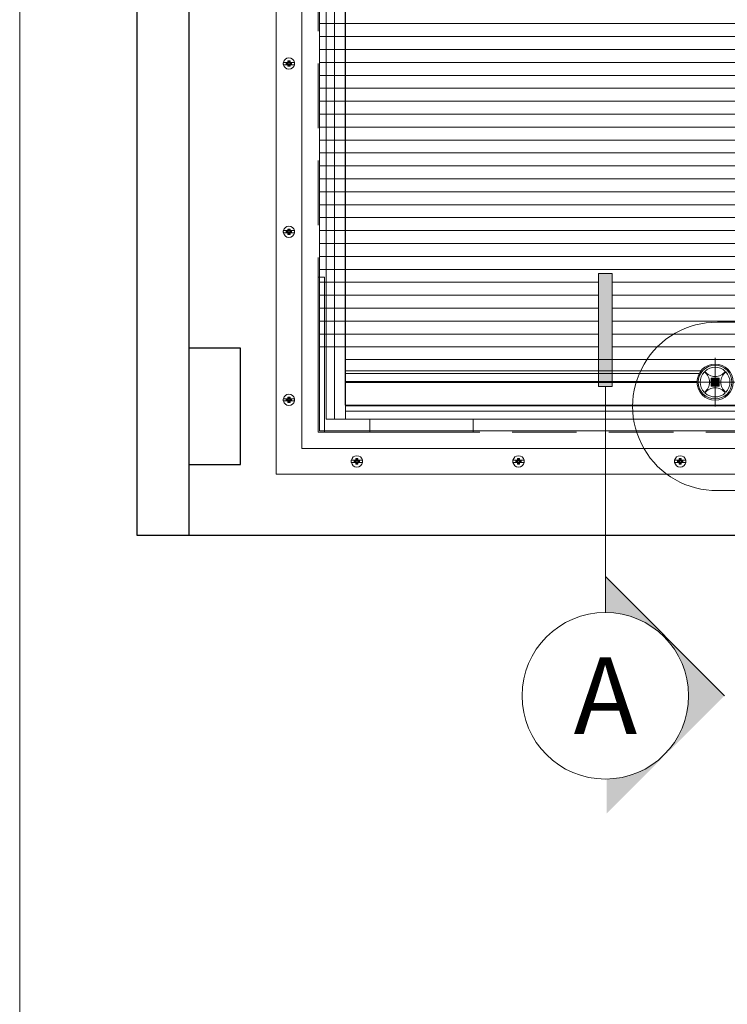
# Model space of a CAD drawing. Extents: x -12437 to -11924, y -178 to 250.
# Drawn here: x -12291 to -12284, y 30 to 39 of the extents above; entities that cross this region are included whole.
import ezdxf

# ---------------------------------------------------------------- set-up
doc = ezdxf.new("R2010")
doc.units = 0
doc.header["$LTSCALE"] = 5
doc.header["$MEASUREMENT"] = 0
doc.linetypes.add('CENTER2', pattern=[1.125, 0.75, -0.125, 0.125, -0.125])
doc.linetypes.add('DASHED', pattern=[0.75, 0.5, -0.25])
doc.layers.get('0').update_dxf_attribs({"linetype": 'CONTINUOUS', "lineweight": 5})
doc.layers.get('DEFPOINTS').update_dxf_attribs({"linetype": 'CONTINUOUS', "lineweight": 5})
for name, color, linetype, lineweight in [('DIM', 4, 'CONTINUOUS', 5), ('FRAME_H', 73, 'CONTINUOUS', 13), ('FRAME_L', 87, 'CONTINUOUS', 25), ('UNI-VITRAGE', 140, 'CONTINUOUS', 0)]:
    doc.layers.add(name, color=color, linetype=linetype, lineweight=lineweight)
doc.layers.add('VISION CONTROL', color=120, linetype='CONTINUOUS')
doc.styles.add('STYLUS BT', font='arial.ttf', dxfattribs={"height": 0.1})

msp = doc.modelspace()

# ---------------------------------------------------------------- hatches: boundary and pattern name
h = msp.add_hatch(color=8)
h.paths.add_polyline_path([(-12285.45659, 36.91879), (-12285.45659, 35.82639), (-12285.58704, 35.82639), (-12285.58704, 36.91879)])
edge = h.paths.add_edge_path(flags=17)
edge.add_line((-12285.45659, 36.91879), (-12285.45659, 35.82639))
h = msp.add_hatch(color=8)
edge = h.paths.add_edge_path()
edge.add_line((-12285.51058, 31.69727), (-12285.5106, 32.03244))
edge.add_arc((-12285.53565, 32.90246), 0.87039, 271.64943, 313.144077)
edge.add_line((-12284.94045, 32.2674), (-12285.51058, 31.69727))
edge = h.paths.add_edge_path()
edge.add_arc((-12285.55497, 32.83753), 0.83826, 317.146044, 402.853956)
edge.add_line((-12284.94045, 33.40766), (-12284.37032, 32.83753))
edge.add_line((-12284.37032, 32.83753), (-12284.94045, 32.2674))
edge = h.paths.add_edge_path()
edge.add_line((-12285.52181, 33.64257), (-12285.52181, 33.98902))
edge.add_line((-12285.52181, 33.98902), (-12284.94045, 33.40766))
edge.add_arc((-12285.53463, 32.77402), 0.86864, 406.840727, 449.154831)
at = {"layer": 'FRAME_H', "lineweight": 0, "ltscale": 0.25, "transparency": 33554687}
h = msp.add_hatch(dxfattribs=at)
h.set_pattern_fill('LINE', color=144)
h.set_pattern_definition([(0, (-193.08602, -192.29169), (0, 0.125), [])])
edge = h.paths.add_edge_path()
edge.add_line((-12281.56305, 46.85535), (-12288.28417, 46.85535))
edge.add_line((-12288.28417, 46.85535), (-12288.28417, 36.08874))
edge.add_line((-12288.28417, 36.08874), (-12285.58704, 36.08874))
edge.add_line((-12285.58704, 36.08874), (-12285.58704, 36.91879))
edge.add_line((-12285.58704, 36.91879), (-12285.45659, 36.91879))
edge.add_line((-12285.45659, 36.91879), (-12285.45659, 36.08874))
edge.add_line((-12285.45659, 36.08874), (-12284.73858, 36.08874))
edge.add_arc((-12284.06384, 35.63404), 0.81365, 89.470492, 146.02378, ccw=False)
edge.add_line((-12284.05632, 36.44765), (-12281.56305, 36.44765))
edge.add_line((-12281.56305, 36.44765), (-12281.56305, 46.85535))
edge = h.paths.add_edge_path()
edge.add_line((-12281.56305, 36.44765), (-12284.05632, 36.44765))
edge.add_arc((-12284.06384, 35.63404), 0.81365, 89.470492, 146.02378)
edge.add_line((-12284.73858, 36.08874), (-12281.56305, 36.08874))
edge.add_line((-12281.56305, 36.08874), (-12281.56305, 36.44765))

# ---------------------------------------------------------------- linework, layer by layer
at = {"lineweight": 9, "ltscale": 0.15}
for p, q in [((-12288.03417, 36.08874, -5.78974), (-12281.56305, 36.08874, -5.78974)), ((-12284.59852, 35.97698, -5.78974), (-12288.03417, 35.97698, -5.78974)), ((-12284.61554, 35.95091, -5.78974), (-12288.03417, 35.95091, -5.78974)), ((-12284.63597, 35.87536, -5.78974), (-12288.03417, 35.87536, -5.78974)), ((-12284.63609, 35.87044, -5.78974), (-12288.03417, 35.87044, -5.78974)), ((-12284.63607, 35.86552, -5.78974), (-12288.03417, 35.86552, -5.78974))]:
    msp.add_line(p, q, dxfattribs=at)
at = {"color": 1, "linetype": 'CENTER2', "lineweight": 5}
for p, q in [((-12284.4611, 35.63343, -5.51138), (-12284.4611, 36.10382, -5.51138)), ((-12284.69629, 35.86862, -5.51138), (-12284.20372, 35.86862, -5.51138))]:
    msp.add_line(p, q, dxfattribs=at)
at = {"color": 7, "linetype": 'Continuous', "lineweight": 15}
msp.add_line((-12285.52181, 35.82639, -5.78974), (-12285.52181, 33.64257, -5.78974), dxfattribs=at)
at = {"color": 86, "lineweight": 9, "ltscale": 0.15, "elevation": -5.78974}
for points in [[(-12288.70486, 47.79117), (-12280.89236, 47.79117), (-12280.89236, 34.97867), (-12288.70486, 34.97867)], [(-12281.14236, 47.54117), (-12288.45486, 47.54117), (-12288.45486, 35.22867), (-12281.14236, 35.22867)], [(-12281.3115, 46.04722), (-12281.3115, 35.3978), (-12288.28572, 35.3978), (-12288.28572, 47.37203), (-12281.3115, 47.37203), (-12281.3115, 46.04722)], [(-12281.5608, 46.04722), (-12281.5608, 35.64711), (-12288.03641, 35.64711), (-12288.03641, 47.12272), (-12281.5608, 47.12272), (-12281.5608, 46.04722)]]:
    msp.add_lwpolyline(points, close=True, dxfattribs=at)
at = {"lineweight": 9, "ltscale": 0.15, "elevation": -5.78974}
for points in [[(-12288.22118, 35.50922), (-12288.14107, 35.50922), (-12288.14107, 47.32311), (-12288.22118, 47.32311)], [(-12288.14107, 47.19221), (-12288.14107, 35.50922), (-12288.03417, 35.50922), (-12288.03417, 47.32311), (-12288.14107, 47.32311)], [(-12288.2368, 36.25624), (-12288.2368, 35.38422), (-12288.2993, 35.38422), (-12288.2993, 36.88422), (-12288.2368, 36.88422)], [(-12288.03417, 35.64012), (-12288.03417, 35.58933), (-12281.56305, 35.58933), (-12281.56305, 35.64012)], [(-12288.03417, 35.58933), (-12288.03417, 35.50922), (-12281.56305, 35.50922), (-12281.56305, 35.58933)], [(-12286.7993, 35.38422), (-12286.7993, 35.50922), (-12287.7993, 35.50922), (-12287.7993, 35.38422)]]:
    msp.add_lwpolyline(points, close=True, dxfattribs=at)
at = {"lineweight": 0, "elevation": -5.78974}
for points in [[(-12288.56988, 38.95809), (-12288.56988, 38.96009), (-12288.56988, 38.962), (-12288.56988, 38.96399), (-12288.56988, 38.9659), (-12288.56988, 38.96781), (-12288.56988, 38.96972), (-12288.56988, 38.97163), (-12288.56988, 38.97354), (-12288.57257, 38.97354), (-12288.57526, 38.97354), (-12288.57786, 38.97354), (-12288.58055, 38.97354), (-12288.58324, 38.97354), (-12288.58593, 38.97354), (-12288.58862, 38.97354), (-12288.59122, 38.97354), (-12288.59122, 38.97163), (-12288.59122, 38.96972), (-12288.59122, 38.96781), (-12288.59122, 38.9659), (-12288.59122, 38.96399), (-12288.59122, 38.962), (-12288.59122, 38.96009), (-12288.59122, 38.95809), (-12288.59504, 38.95809), (-12288.59886, 38.95809), (-12288.60268, 38.95809), (-12288.60641, 38.95809), (-12288.61006, 38.95809), (-12288.6137, 38.95809), (-12288.61726, 38.95809), (-12288.62082, 38.95809), (-12288.62429, 38.95809), (-12288.62767, 38.95809), (-12288.63097, 38.95809), (-12288.63418, 38.95809), (-12288.63461, 38.95549), (-12288.63496, 38.9528), (-12288.63513, 38.95011), (-12288.63522, 38.94742), (-12288.63513, 38.94473), (-12288.63496, 38.94204), (-12288.63461, 38.93935), (-12288.63418, 38.93674), (-12288.63097, 38.93674), (-12288.62767, 38.93674), (-12288.62429, 38.93674), (-12288.62082, 38.93674), (-12288.61726, 38.93674), (-12288.6137, 38.93674), (-12288.61006, 38.93674), (-12288.60641, 38.93674), (-12288.60268, 38.93674), (-12288.59886, 38.93674), (-12288.59504, 38.93674), (-12288.59122, 38.93674), (-12288.59122, 38.93475), (-12288.59122, 38.93284), (-12288.59122, 38.93093), (-12288.59122, 38.92893), (-12288.59122, 38.92702), (-12288.59122, 38.92511), (-12288.59122, 38.9232), (-12288.59122, 38.9213), (-12288.58862, 38.9213), (-12288.58593, 38.9213), (-12288.58324, 38.9213), (-12288.58055, 38.9213), (-12288.57786, 38.9213), (-12288.57526, 38.9213), (-12288.57257, 38.9213), (-12288.56988, 38.9213), (-12288.56988, 38.9232), (-12288.56988, 38.92511), (-12288.56988, 38.92702), (-12288.56988, 38.92893), (-12288.56988, 38.93093), (-12288.56988, 38.93284), (-12288.56988, 38.93475), (-12288.56988, 38.93674), (-12288.56606, 38.93674), (-12288.56224, 38.93674), (-12288.55851, 38.93674), (-12288.55478, 38.93674), (-12288.55105, 38.93674), (-12288.5474, 38.93674), (-12288.54384, 38.93674), (-12288.54028, 38.93674), (-12288.53681, 38.93674), (-12288.53343, 38.93674), (-12288.53013, 38.93674), (-12288.52692, 38.93674), (-12288.52649, 38.93935), (-12288.52614, 38.94204), (-12288.52597, 38.94473), (-12288.52588, 38.94742), (-12288.52597, 38.95011), (-12288.52614, 38.9528), (-12288.52649, 38.95549), (-12288.52692, 38.95809), (-12288.53013, 38.95809), (-12288.53343, 38.95809), (-12288.53681, 38.95809), (-12288.54028, 38.95809), (-12288.54384, 38.95809), (-12288.5474, 38.95809), (-12288.55105, 38.95809), (-12288.55478, 38.95809), (-12288.55851, 38.95809), (-12288.56224, 38.95809), (-12288.56606, 38.95809)], [(-12288.56988, 37.33309), (-12288.56988, 37.33509), (-12288.56988, 37.337), (-12288.56988, 37.33899), (-12288.56988, 37.3409), (-12288.56988, 37.34281), (-12288.56988, 37.34472), (-12288.56988, 37.34663), (-12288.56988, 37.34854), (-12288.57257, 37.34854), (-12288.57526, 37.34854), (-12288.57786, 37.34854), (-12288.58055, 37.34854), (-12288.58324, 37.34854), (-12288.58593, 37.34854), (-12288.58862, 37.34854), (-12288.59122, 37.34854), (-12288.59122, 37.34663), (-12288.59122, 37.34472), (-12288.59122, 37.34281), (-12288.59122, 37.3409), (-12288.59122, 37.33899), (-12288.59122, 37.337), (-12288.59122, 37.33509), (-12288.59122, 37.33309), (-12288.59504, 37.33309), (-12288.59886, 37.33309), (-12288.60268, 37.33309), (-12288.60641, 37.33309), (-12288.61006, 37.33309), (-12288.6137, 37.33309), (-12288.61726, 37.33309), (-12288.62082, 37.33309), (-12288.62429, 37.33309), (-12288.62767, 37.33309), (-12288.63097, 37.33309), (-12288.63418, 37.33309), (-12288.63461, 37.33049), (-12288.63496, 37.3278), (-12288.63513, 37.32511), (-12288.63522, 37.32242), (-12288.63513, 37.31973), (-12288.63496, 37.31704), (-12288.63461, 37.31435), (-12288.63418, 37.31174), (-12288.63097, 37.31174), (-12288.62767, 37.31174), (-12288.62429, 37.31174), (-12288.62082, 37.31174), (-12288.61726, 37.31174), (-12288.6137, 37.31174), (-12288.61006, 37.31174), (-12288.60641, 37.31174), (-12288.60268, 37.31174), (-12288.59886, 37.31174), (-12288.59504, 37.31174), (-12288.59122, 37.31174), (-12288.59122, 37.30975), (-12288.59122, 37.30784), (-12288.59122, 37.30593), (-12288.59122, 37.30393), (-12288.59122, 37.30202), (-12288.59122, 37.30011), (-12288.59122, 37.2982), (-12288.59122, 37.2963), (-12288.58862, 37.2963), (-12288.58593, 37.2963), (-12288.58324, 37.2963), (-12288.58055, 37.2963), (-12288.57786, 37.2963), (-12288.57526, 37.2963), (-12288.57257, 37.2963), (-12288.56988, 37.2963), (-12288.56988, 37.2982), (-12288.56988, 37.30011), (-12288.56988, 37.30202), (-12288.56988, 37.30393), (-12288.56988, 37.30593), (-12288.56988, 37.30784), (-12288.56988, 37.30975), (-12288.56988, 37.31174), (-12288.56606, 37.31174), (-12288.56224, 37.31174), (-12288.55851, 37.31174), (-12288.55478, 37.31174), (-12288.55105, 37.31174), (-12288.5474, 37.31174), (-12288.54384, 37.31174), (-12288.54028, 37.31174), (-12288.53681, 37.31174), (-12288.53343, 37.31174), (-12288.53013, 37.31174), (-12288.52692, 37.31174), (-12288.52649, 37.31435), (-12288.52614, 37.31704), (-12288.52597, 37.31973), (-12288.52588, 37.32242), (-12288.52597, 37.32511), (-12288.52614, 37.3278), (-12288.52649, 37.33049), (-12288.52692, 37.33309), (-12288.53013, 37.33309), (-12288.53343, 37.33309), (-12288.53681, 37.33309), (-12288.54028, 37.33309), (-12288.54384, 37.33309), (-12288.5474, 37.33309), (-12288.55105, 37.33309), (-12288.55478, 37.33309), (-12288.55851, 37.33309), (-12288.56224, 37.33309), (-12288.56606, 37.33309)], [(-12288.56988, 35.70809), (-12288.56988, 35.71009), (-12288.56988, 35.712), (-12288.56988, 35.71399), (-12288.56988, 35.7159), (-12288.56988, 35.71781), (-12288.56988, 35.71972), (-12288.56988, 35.72163), (-12288.56988, 35.72354), (-12288.57257, 35.72354), (-12288.57526, 35.72354), (-12288.57786, 35.72354), (-12288.58055, 35.72354), (-12288.58324, 35.72354), (-12288.58593, 35.72354), (-12288.58862, 35.72354), (-12288.59122, 35.72354), (-12288.59122, 35.72163), (-12288.59122, 35.71972), (-12288.59122, 35.71781), (-12288.59122, 35.7159), (-12288.59122, 35.71399), (-12288.59122, 35.712), (-12288.59122, 35.71009), (-12288.59122, 35.70809), (-12288.59504, 35.70809), (-12288.59886, 35.70809), (-12288.60268, 35.70809), (-12288.60641, 35.70809), (-12288.61006, 35.70809), (-12288.6137, 35.70809), (-12288.61726, 35.70809), (-12288.62082, 35.70809), (-12288.62429, 35.70809), (-12288.62767, 35.70809), (-12288.63097, 35.70809), (-12288.63418, 35.70809), (-12288.63461, 35.70549), (-12288.63496, 35.7028), (-12288.63513, 35.70011), (-12288.63522, 35.69742), (-12288.63513, 35.69473), (-12288.63496, 35.69204), (-12288.63461, 35.68935), (-12288.63418, 35.68674), (-12288.63097, 35.68674), (-12288.62767, 35.68674), (-12288.62429, 35.68674), (-12288.62082, 35.68674), (-12288.61726, 35.68674), (-12288.6137, 35.68674), (-12288.61006, 35.68674), (-12288.60641, 35.68674), (-12288.60268, 35.68674), (-12288.59886, 35.68674), (-12288.59504, 35.68674), (-12288.59122, 35.68674), (-12288.59122, 35.68475), (-12288.59122, 35.68284), (-12288.59122, 35.68093), (-12288.59122, 35.67893), (-12288.59122, 35.67702), (-12288.59122, 35.67511), (-12288.59122, 35.6732), (-12288.59122, 35.6713), (-12288.58862, 35.6713), (-12288.58593, 35.6713), (-12288.58324, 35.6713), (-12288.58055, 35.6713), (-12288.57786, 35.6713), (-12288.57526, 35.6713), (-12288.57257, 35.6713), (-12288.56988, 35.6713), (-12288.56988, 35.6732), (-12288.56988, 35.67511), (-12288.56988, 35.67702), (-12288.56988, 35.67893), (-12288.56988, 35.68093), (-12288.56988, 35.68284), (-12288.56988, 35.68475), (-12288.56988, 35.68674), (-12288.56606, 35.68674), (-12288.56224, 35.68674), (-12288.55851, 35.68674), (-12288.55478, 35.68674), (-12288.55105, 35.68674), (-12288.5474, 35.68674), (-12288.54384, 35.68674), (-12288.54028, 35.68674), (-12288.53681, 35.68674), (-12288.53343, 35.68674), (-12288.53013, 35.68674), (-12288.52692, 35.68674), (-12288.52649, 35.68935), (-12288.52614, 35.69204), (-12288.52597, 35.69473), (-12288.52588, 35.69742), (-12288.52597, 35.70011), (-12288.52614, 35.7028), (-12288.52649, 35.70549), (-12288.52692, 35.70809), (-12288.53013, 35.70809), (-12288.53343, 35.70809), (-12288.53681, 35.70809), (-12288.54028, 35.70809), (-12288.54384, 35.70809), (-12288.5474, 35.70809), (-12288.55105, 35.70809), (-12288.55478, 35.70809), (-12288.55851, 35.70809), (-12288.56224, 35.70809), (-12288.56606, 35.70809)], [(-12287.91293, 35.09228), (-12287.91293, 35.09029), (-12287.91293, 35.08838), (-12287.91293, 35.08638), (-12287.91293, 35.08447), (-12287.91293, 35.08257), (-12287.91293, 35.08066), (-12287.91293, 35.07875), (-12287.91293, 35.07684), (-12287.91562, 35.07684), (-12287.91831, 35.07684), (-12287.92092, 35.07684), (-12287.92361, 35.07684), (-12287.9263, 35.07684), (-12287.92899, 35.07684), (-12287.93168, 35.07684), (-12287.93428, 35.07684), (-12287.93428, 35.07875), (-12287.93428, 35.08066), (-12287.93428, 35.08257), (-12287.93428, 35.08447), (-12287.93428, 35.08638), (-12287.93428, 35.08838), (-12287.93428, 35.09029), (-12287.93428, 35.09228), (-12287.9381, 35.09228), (-12287.94192, 35.09228), (-12287.94573, 35.09228), (-12287.94947, 35.09228), (-12287.95311, 35.09228), (-12287.95676, 35.09228), (-12287.96031, 35.09228), (-12287.96387, 35.09228), (-12287.96734, 35.09228), (-12287.97073, 35.09228), (-12287.97402, 35.09228), (-12287.97724, 35.09228), (-12287.97767, 35.09489), (-12287.97802, 35.09758), (-12287.97819, 35.10027), (-12287.97828, 35.10296), (-12287.97819, 35.10565), (-12287.97802, 35.10834), (-12287.97767, 35.11103), (-12287.97724, 35.11363), (-12287.97402, 35.11363), (-12287.97073, 35.11363), (-12287.96734, 35.11363), (-12287.96387, 35.11363), (-12287.96031, 35.11363), (-12287.95676, 35.11363), (-12287.95311, 35.11363), (-12287.94947, 35.11363), (-12287.94573, 35.11363), (-12287.94192, 35.11363), (-12287.9381, 35.11363), (-12287.93428, 35.11363), (-12287.93428, 35.11563), (-12287.93428, 35.11754), (-12287.93428, 35.11945), (-12287.93428, 35.12144), (-12287.93428, 35.12335), (-12287.93428, 35.12526), (-12287.93428, 35.12717), (-12287.93428, 35.12908), (-12287.93168, 35.12908), (-12287.92899, 35.12908), (-12287.9263, 35.12908), (-12287.92361, 35.12908), (-12287.92092, 35.12908), (-12287.91831, 35.12908), (-12287.91562, 35.12908), (-12287.91293, 35.12908), (-12287.91293, 35.12717), (-12287.91293, 35.12526), (-12287.91293, 35.12335), (-12287.91293, 35.12144), (-12287.91293, 35.11945), (-12287.91293, 35.11754), (-12287.91293, 35.11563), (-12287.91293, 35.11363), (-12287.90911, 35.11363), (-12287.9053, 35.11363), (-12287.90156, 35.11363), (-12287.89783, 35.11363), (-12287.8941, 35.11363), (-12287.89046, 35.11363), (-12287.8869, 35.11363), (-12287.88334, 35.11363), (-12287.87987, 35.11363), (-12287.87648, 35.11363), (-12287.87319, 35.11363), (-12287.86998, 35.11363), (-12287.86954, 35.11103), (-12287.8692, 35.10834), (-12287.86902, 35.10565), (-12287.86893, 35.10296), (-12287.86902, 35.10027), (-12287.8692, 35.09758), (-12287.86954, 35.09489), (-12287.86998, 35.09228), (-12287.87319, 35.09228), (-12287.87648, 35.09228), (-12287.87987, 35.09228), (-12287.88334, 35.09228), (-12287.8869, 35.09228), (-12287.89046, 35.09228), (-12287.8941, 35.09228), (-12287.89783, 35.09228), (-12287.90156, 35.09228), (-12287.9053, 35.09228), (-12287.90911, 35.09228)], [(-12287.91293, 35.09228), (-12287.91293, 35.09029), (-12287.91293, 35.08838), (-12287.91293, 35.08638), (-12287.91293, 35.08447), (-12287.91293, 35.08257), (-12287.91293, 35.08066), (-12287.91293, 35.07875), (-12287.91293, 35.07684), (-12287.91562, 35.07684), (-12287.91831, 35.07684), (-12287.92092, 35.07684), (-12287.92361, 35.07684), (-12287.9263, 35.07684), (-12287.92899, 35.07684), (-12287.93168, 35.07684), (-12287.93428, 35.07684), (-12287.93428, 35.07875), (-12287.93428, 35.08066), (-12287.93428, 35.08257), (-12287.93428, 35.08447), (-12287.93428, 35.08638), (-12287.93428, 35.08838), (-12287.93428, 35.09029), (-12287.93428, 35.09228), (-12287.9381, 35.09228), (-12287.94192, 35.09228), (-12287.94573, 35.09228), (-12287.94947, 35.09228), (-12287.95311, 35.09228), (-12287.95676, 35.09228), (-12287.96031, 35.09228), (-12287.96387, 35.09228), (-12287.96734, 35.09228), (-12287.97073, 35.09228), (-12287.97402, 35.09228), (-12287.97724, 35.09228), (-12287.97767, 35.09489), (-12287.97802, 35.09758), (-12287.97819, 35.10027), (-12287.97828, 35.10296), (-12287.97819, 35.10565), (-12287.97802, 35.10834), (-12287.97767, 35.11103), (-12287.97724, 35.11363), (-12287.97402, 35.11363), (-12287.97073, 35.11363), (-12287.96734, 35.11363), (-12287.96387, 35.11363), (-12287.96031, 35.11363), (-12287.95676, 35.11363), (-12287.95311, 35.11363), (-12287.94947, 35.11363), (-12287.94573, 35.11363), (-12287.94192, 35.11363), (-12287.9381, 35.11363), (-12287.93428, 35.11363), (-12287.93428, 35.11563), (-12287.93428, 35.11754), (-12287.93428, 35.11945), (-12287.93428, 35.12144), (-12287.93428, 35.12335), (-12287.93428, 35.12526), (-12287.93428, 35.12717), (-12287.93428, 35.12908), (-12287.93168, 35.12908), (-12287.92899, 35.12908), (-12287.9263, 35.12908), (-12287.92361, 35.12908), (-12287.92092, 35.12908), (-12287.91831, 35.12908), (-12287.91562, 35.12908), (-12287.91293, 35.12908), (-12287.91293, 35.12717), (-12287.91293, 35.12526), (-12287.91293, 35.12335), (-12287.91293, 35.12144), (-12287.91293, 35.11945), (-12287.91293, 35.11754), (-12287.91293, 35.11563), (-12287.91293, 35.11363), (-12287.90911, 35.11363), (-12287.9053, 35.11363), (-12287.90156, 35.11363), (-12287.89783, 35.11363), (-12287.8941, 35.11363), (-12287.89046, 35.11363), (-12287.8869, 35.11363), (-12287.88334, 35.11363), (-12287.87987, 35.11363), (-12287.87648, 35.11363), (-12287.87319, 35.11363), (-12287.86998, 35.11363), (-12287.86954, 35.11103), (-12287.8692, 35.10834), (-12287.86902, 35.10565), (-12287.86893, 35.10296), (-12287.86902, 35.10027), (-12287.8692, 35.09758), (-12287.86954, 35.09489), (-12287.86998, 35.09228), (-12287.87319, 35.09228), (-12287.87648, 35.09228), (-12287.87987, 35.09228), (-12287.88334, 35.09228), (-12287.8869, 35.09228), (-12287.89046, 35.09228), (-12287.8941, 35.09228), (-12287.89783, 35.09228), (-12287.90156, 35.09228), (-12287.9053, 35.09228), (-12287.90911, 35.09228)], [(-12286.35043, 35.11363), (-12286.35043, 35.11563), (-12286.35043, 35.11754), (-12286.35043, 35.11953), (-12286.35043, 35.12144), (-12286.35043, 35.12335), (-12286.35043, 35.12526), (-12286.35043, 35.12717), (-12286.35043, 35.12908), (-12286.35312, 35.12908), (-12286.35581, 35.12908), (-12286.35842, 35.12908), (-12286.36111, 35.12908), (-12286.3638, 35.12908), (-12286.36649, 35.12908), (-12286.36918, 35.12908), (-12286.37178, 35.12908), (-12286.37178, 35.12717), (-12286.37178, 35.12526), (-12286.37178, 35.12335), (-12286.37178, 35.12144), (-12286.37178, 35.11953), (-12286.37178, 35.11754), (-12286.37178, 35.11563), (-12286.37178, 35.11363), (-12286.3756, 35.11363), (-12286.37942, 35.11363), (-12286.38323, 35.11363), (-12286.38697, 35.11363), (-12286.39061, 35.11363), (-12286.39426, 35.11363), (-12286.39781, 35.11363), (-12286.40137, 35.11363), (-12286.40484, 35.11363), (-12286.40823, 35.11363), (-12286.41152, 35.11363), (-12286.41474, 35.11363), (-12286.41517, 35.11103), (-12286.41552, 35.10834), (-12286.41569, 35.10565), (-12286.41578, 35.10296), (-12286.41569, 35.10027), (-12286.41552, 35.09758), (-12286.41517, 35.09489), (-12286.41474, 35.09228), (-12286.41152, 35.09228), (-12286.40823, 35.09228), (-12286.40484, 35.09228), (-12286.40137, 35.09228), (-12286.39781, 35.09228), (-12286.39426, 35.09228), (-12286.39061, 35.09228), (-12286.38697, 35.09228), (-12286.38323, 35.09228), (-12286.37942, 35.09228), (-12286.3756, 35.09228), (-12286.37178, 35.09228), (-12286.37178, 35.09029), (-12286.37178, 35.08838), (-12286.37178, 35.08647), (-12286.37178, 35.08447), (-12286.37178, 35.08257), (-12286.37178, 35.08066), (-12286.37178, 35.07875), (-12286.37178, 35.07684), (-12286.36918, 35.07684), (-12286.36649, 35.07684), (-12286.3638, 35.07684), (-12286.36111, 35.07684), (-12286.35842, 35.07684), (-12286.35581, 35.07684), (-12286.35312, 35.07684), (-12286.35043, 35.07684), (-12286.35043, 35.07875), (-12286.35043, 35.08066), (-12286.35043, 35.08257), (-12286.35043, 35.08447), (-12286.35043, 35.08647), (-12286.35043, 35.08838), (-12286.35043, 35.09029), (-12286.35043, 35.09228), (-12286.34661, 35.09228), (-12286.3428, 35.09228), (-12286.33906, 35.09228), (-12286.33533, 35.09228), (-12286.3316, 35.09228), (-12286.32796, 35.09228), (-12286.3244, 35.09228), (-12286.32084, 35.09228), (-12286.31737, 35.09228), (-12286.31398, 35.09228), (-12286.31069, 35.09228), (-12286.30748, 35.09228), (-12286.30704, 35.09489), (-12286.3067, 35.09758), (-12286.30652, 35.10027), (-12286.30643, 35.10296), (-12286.30652, 35.10565), (-12286.3067, 35.10834), (-12286.30704, 35.11103), (-12286.30748, 35.11363), (-12286.31069, 35.11363), (-12286.31398, 35.11363), (-12286.31737, 35.11363), (-12286.32084, 35.11363), (-12286.3244, 35.11363), (-12286.32796, 35.11363), (-12286.3316, 35.11363), (-12286.33533, 35.11363), (-12286.33906, 35.11363), (-12286.3428, 35.11363), (-12286.34661, 35.11363)], [(-12284.78793, 35.11363), (-12284.78793, 35.11563), (-12284.78793, 35.11754), (-12284.78793, 35.11953), (-12284.78793, 35.12144), (-12284.78793, 35.12335), (-12284.78793, 35.12526), (-12284.78793, 35.12717), (-12284.78793, 35.12908), (-12284.79062, 35.12908), (-12284.79331, 35.12908), (-12284.79592, 35.12908), (-12284.79861, 35.12908), (-12284.8013, 35.12908), (-12284.80399, 35.12908), (-12284.80668, 35.12908), (-12284.80928, 35.12908), (-12284.80928, 35.12717), (-12284.80928, 35.12526), (-12284.80928, 35.12335), (-12284.80928, 35.12144), (-12284.80928, 35.11953), (-12284.80928, 35.11754), (-12284.80928, 35.11563), (-12284.80928, 35.11363), (-12284.8131, 35.11363), (-12284.81692, 35.11363), (-12284.82073, 35.11363), (-12284.82447, 35.11363), (-12284.82811, 35.11363), (-12284.83176, 35.11363), (-12284.83531, 35.11363), (-12284.83887, 35.11363), (-12284.84234, 35.11363), (-12284.84573, 35.11363), (-12284.84902, 35.11363), (-12284.85224, 35.11363), (-12284.85267, 35.11103), (-12284.85302, 35.10834), (-12284.85319, 35.10565), (-12284.85328, 35.10296), (-12284.85319, 35.10027), (-12284.85302, 35.09758), (-12284.85267, 35.09489), (-12284.85224, 35.09228), (-12284.84902, 35.09228), (-12284.84573, 35.09228), (-12284.84234, 35.09228), (-12284.83887, 35.09228), (-12284.83531, 35.09228), (-12284.83176, 35.09228), (-12284.82811, 35.09228), (-12284.82447, 35.09228), (-12284.82073, 35.09228), (-12284.81692, 35.09228), (-12284.8131, 35.09228), (-12284.80928, 35.09228), (-12284.80928, 35.09029), (-12284.80928, 35.08838), (-12284.80928, 35.08647), (-12284.80928, 35.08447), (-12284.80928, 35.08257), (-12284.80928, 35.08066), (-12284.80928, 35.07875), (-12284.80928, 35.07684), (-12284.80668, 35.07684), (-12284.80399, 35.07684), (-12284.8013, 35.07684), (-12284.79861, 35.07684), (-12284.79592, 35.07684), (-12284.79331, 35.07684), (-12284.79062, 35.07684), (-12284.78793, 35.07684), (-12284.78793, 35.07875), (-12284.78793, 35.08066), (-12284.78793, 35.08257), (-12284.78793, 35.08447), (-12284.78793, 35.08647), (-12284.78793, 35.08838), (-12284.78793, 35.09029), (-12284.78793, 35.09228), (-12284.78411, 35.09228), (-12284.7803, 35.09228), (-12284.77656, 35.09228), (-12284.77283, 35.09228), (-12284.7691, 35.09228), (-12284.76546, 35.09228), (-12284.7619, 35.09228), (-12284.75834, 35.09228), (-12284.75487, 35.09228), (-12284.75148, 35.09228), (-12284.74819, 35.09228), (-12284.74498, 35.09228), (-12284.74454, 35.09489), (-12284.7442, 35.09758), (-12284.74402, 35.10027), (-12284.74393, 35.10296), (-12284.74402, 35.10565), (-12284.7442, 35.10834), (-12284.74454, 35.11103), (-12284.74498, 35.11363), (-12284.74819, 35.11363), (-12284.75148, 35.11363), (-12284.75487, 35.11363), (-12284.75834, 35.11363), (-12284.7619, 35.11363), (-12284.76546, 35.11363), (-12284.7691, 35.11363), (-12284.77283, 35.11363), (-12284.77656, 35.11363), (-12284.7803, 35.11363), (-12284.78411, 35.11363)]]:
    msp.add_lwpolyline(points, close=True, dxfattribs=at)
for points in [[(-12288.59122, 38.9213), (-12288.58524, 38.92728), (-12288.58524, 38.94273), (-12288.60068, 38.94273), (-12288.60667, 38.93674), (-12288.60667, 38.95809), (-12288.60068, 38.9521), (-12288.58524, 38.9521)], [(-12288.60068, 38.94273), (-12288.60068, 38.9521)], [(-12288.59122, 38.95809), (-12288.58524, 38.9521), (-12288.58524, 38.96755), (-12288.59122, 38.97354)], [(-12288.59122, 38.93674), (-12288.58524, 38.94273)], [(-12288.58524, 38.96755), (-12288.57586, 38.96755)], [(-12288.57586, 38.92728), (-12288.58524, 38.92728)], [(-12288.56988, 38.95809), (-12288.57586, 38.9521), (-12288.57586, 38.96755), (-12288.56988, 38.97354)], [(-12288.57586, 38.9521), (-12288.56042, 38.9521), (-12288.55443, 38.95809), (-12288.55443, 38.93674), (-12288.56042, 38.94273), (-12288.57586, 38.94273)], [(-12288.56988, 38.93674), (-12288.57586, 38.94273), (-12288.57586, 38.92728), (-12288.56988, 38.9213)], [(-12288.56042, 38.9521), (-12288.56042, 38.94273)], [(-12288.59122, 37.2963), (-12288.58524, 37.30228), (-12288.58524, 37.31773), (-12288.60068, 37.31773), (-12288.60667, 37.31174), (-12288.60667, 37.33309), (-12288.60068, 37.3271), (-12288.58524, 37.3271)], [(-12288.60068, 37.31773), (-12288.60068, 37.3271)], [(-12288.59122, 37.33309), (-12288.58524, 37.3271), (-12288.58524, 37.34255), (-12288.59122, 37.34854)], [(-12288.59122, 37.31174), (-12288.58524, 37.31773)], [(-12288.58524, 37.34255), (-12288.57586, 37.34255)], [(-12288.56988, 37.33309), (-12288.57586, 37.3271), (-12288.57586, 37.34255), (-12288.56988, 37.34854)], [(-12288.57586, 37.3271), (-12288.56042, 37.3271), (-12288.55443, 37.33309), (-12288.55443, 37.31174), (-12288.56042, 37.31773), (-12288.57586, 37.31773)], [(-12288.56988, 37.31174), (-12288.57586, 37.31773), (-12288.57586, 37.30228), (-12288.56988, 37.2963)], [(-12288.56042, 37.3271), (-12288.56042, 37.31773)], [(-12288.57586, 37.30228), (-12288.58524, 37.30228)], [(-12288.59122, 35.6713), (-12288.58524, 35.67728), (-12288.58524, 35.69273), (-12288.60068, 35.69273), (-12288.60667, 35.68674), (-12288.60667, 35.70809), (-12288.60068, 35.7021), (-12288.58524, 35.7021)], [(-12288.60068, 35.69273), (-12288.60068, 35.7021)], [(-12288.59122, 35.70809), (-12288.58524, 35.7021), (-12288.58524, 35.71755), (-12288.59122, 35.72354)], [(-12288.59122, 35.68674), (-12288.58524, 35.69273)], [(-12288.58524, 35.71755), (-12288.57586, 35.71755)], [(-12288.56988, 35.70809), (-12288.57586, 35.7021), (-12288.57586, 35.71755), (-12288.56988, 35.72354)], [(-12288.57586, 35.7021), (-12288.56042, 35.7021), (-12288.55443, 35.70809), (-12288.55443, 35.68674), (-12288.56042, 35.69273), (-12288.57586, 35.69273)], [(-12288.56988, 35.68674), (-12288.57586, 35.69273), (-12288.57586, 35.67728), (-12288.56988, 35.6713)], [(-12288.56042, 35.7021), (-12288.56042, 35.69273)], [(-12288.57586, 35.67728), (-12288.58524, 35.67728)], [(-12287.93428, 35.12908), (-12287.92829, 35.12309), (-12287.92829, 35.10764), (-12287.94374, 35.10764), (-12287.94973, 35.11363), (-12287.94973, 35.09228), (-12287.94374, 35.09827), (-12287.92829, 35.09827)], [(-12287.93428, 35.12908), (-12287.92829, 35.12309), (-12287.92829, 35.10764), (-12287.94374, 35.10764), (-12287.94973, 35.11363), (-12287.94973, 35.09228), (-12287.94374, 35.09827), (-12287.92829, 35.09827)], [(-12287.91892, 35.12309), (-12287.92829, 35.12309)], [(-12287.91892, 35.12309), (-12287.92829, 35.12309)], [(-12287.91293, 35.11363), (-12287.91892, 35.10764), (-12287.91892, 35.12309), (-12287.91293, 35.12908)], [(-12287.91293, 35.11363), (-12287.91892, 35.10764), (-12287.91892, 35.12309), (-12287.91293, 35.12908)], [(-12286.37178, 35.11363), (-12286.36579, 35.10764), (-12286.36579, 35.12309), (-12286.37178, 35.12908)], [(-12286.36579, 35.12309), (-12286.35642, 35.12309)], [(-12286.35043, 35.11363), (-12286.35642, 35.10764), (-12286.35642, 35.12309), (-12286.35043, 35.12908)], [(-12284.80928, 35.11363), (-12284.80329, 35.10764), (-12284.80329, 35.12309), (-12284.80928, 35.12908)], [(-12284.80329, 35.12309), (-12284.79392, 35.12309)], [(-12284.78793, 35.11363), (-12284.79392, 35.10764), (-12284.79392, 35.12309), (-12284.78793, 35.12908)], [(-12287.94374, 35.10764), (-12287.94374, 35.09827)], [(-12287.94374, 35.10764), (-12287.94374, 35.09827)], [(-12287.93428, 35.11363), (-12287.92829, 35.10764)], [(-12287.93428, 35.11363), (-12287.92829, 35.10764)], [(-12287.93428, 35.09228), (-12287.92829, 35.09827), (-12287.92829, 35.08283), (-12287.93428, 35.07684)], [(-12287.93428, 35.09228), (-12287.92829, 35.09827), (-12287.92829, 35.08283), (-12287.93428, 35.07684)], [(-12287.92829, 35.08283), (-12287.91892, 35.08283)], [(-12287.92829, 35.08283), (-12287.91892, 35.08283)], [(-12287.91892, 35.09827), (-12287.90347, 35.09827), (-12287.89749, 35.09228), (-12287.89749, 35.11363), (-12287.90347, 35.10764), (-12287.91892, 35.10764)], [(-12287.91892, 35.09827), (-12287.90347, 35.09827), (-12287.89749, 35.09228), (-12287.89749, 35.11363), (-12287.90347, 35.10764), (-12287.91892, 35.10764)], [(-12287.91293, 35.09228), (-12287.91892, 35.09827), (-12287.91892, 35.08283), (-12287.91293, 35.07684)], [(-12287.91293, 35.09228), (-12287.91892, 35.09827), (-12287.91892, 35.08283), (-12287.91293, 35.07684)], [(-12287.90347, 35.09827), (-12287.90347, 35.10764)], [(-12287.90347, 35.09827), (-12287.90347, 35.10764)], [(-12286.37178, 35.07684), (-12286.36579, 35.08283), (-12286.36579, 35.09827), (-12286.38124, 35.09827), (-12286.38723, 35.09228), (-12286.38723, 35.11363), (-12286.38124, 35.10764), (-12286.36579, 35.10764)], [(-12286.38124, 35.09827), (-12286.38124, 35.10764)], [(-12286.37178, 35.09228), (-12286.36579, 35.09827)], [(-12286.35642, 35.08283), (-12286.36579, 35.08283)], [(-12286.35642, 35.10764), (-12286.34097, 35.10764), (-12286.33499, 35.11363), (-12286.33499, 35.09228), (-12286.34097, 35.09827), (-12286.35642, 35.09827)], [(-12286.35043, 35.09228), (-12286.35642, 35.09827), (-12286.35642, 35.08283), (-12286.35043, 35.07684)], [(-12286.34097, 35.10764), (-12286.34097, 35.09827)], [(-12284.80928, 35.07684), (-12284.80329, 35.08283), (-12284.80329, 35.09827), (-12284.81874, 35.09827), (-12284.82473, 35.09228), (-12284.82473, 35.11363), (-12284.81874, 35.10764), (-12284.80329, 35.10764)], [(-12284.81874, 35.09827), (-12284.81874, 35.10764)], [(-12284.80928, 35.09228), (-12284.80329, 35.09827)], [(-12284.79392, 35.08283), (-12284.80329, 35.08283)], [(-12284.79392, 35.10764), (-12284.77847, 35.10764), (-12284.77249, 35.11363), (-12284.77249, 35.09228), (-12284.77847, 35.09827), (-12284.79392, 35.09827)], [(-12284.78793, 35.09228), (-12284.79392, 35.09827), (-12284.79392, 35.08283), (-12284.78793, 35.07684)], [(-12284.77847, 35.10764), (-12284.77847, 35.09827)]]:
    msp.add_lwpolyline(points, dxfattribs=at)
at = {"color": 7, "linetype": 'Continuous', "lineweight": 15, "elevation": -5.78974}
msp.add_lwpolyline([(-12285.45659, 36.91879), (-12285.45659, 35.82639), (-12285.58704, 35.82639), (-12285.58704, 36.91879)], close=True, dxfattribs=at)
at = {"lineweight": 5, "ltscale": 0.1, "elevation": -5.51138}
for points in [[(-12284.55968, 35.97272, 0.5012406), (-12284.36252, 35.97273, 0.3983564)], [(-12284.5652, 35.77004, 0.5012406), (-12284.56519, 35.96721, 0.3983564)], [(-12284.35699, 35.9672, 0.5012406), (-12284.357, 35.77004, 0.3983564)], [(-12284.36251, 35.76453, 0.5012406), (-12284.55968, 35.76452, 0.3983564)]]:
    msp.add_lwpolyline(points, format="xyb", close=True, dxfattribs=at)
at = {"lineweight": 5, "elevation": -5.51138}
for points in [[(-12284.50016, 35.82956, 0.016), (-12284.42203, 35.82956, 0.0160044), (-12284.42203, 35.90769, 0.016), (-12284.50016, 35.90769, 0.016)], [(-12284.47889, 35.83405), (-12284.47978, 35.83394), (-12284.47978, 35.84203), (-12284.47889, 35.84213), (-12284.47889, 35.84041, -0.1274472), (-12284.4777, 35.84181, -0.1520766), (-12284.47608, 35.84228), (-12284.47586, 35.84228), (-12284.47623, 35.8414, 0.2466129), (-12284.47824, 35.84021, 0.1336794), (-12284.47889, 35.83706)], [(-12284.4684, 35.83512, -1.0122845), (-12284.47459, 35.84101, -0.3189784), (-12284.46957, 35.84171, -0.147681), (-12284.46823, 35.84028), (-12284.4745, 35.83658, 0.1385274), (-12284.47329, 35.83525, 0.2419524), (-12284.47006, 35.8351, 0.0652274), (-12284.4684, 35.83614)], [(-12284.4704, 35.84111, 0.5636081), (-12284.47485, 35.83767, 0.0097696), (-12284.47482, 35.83735), (-12284.46955, 35.84049, 0.1301723)], [(-12284.46635, 35.84101, 1.0122845), (-12284.46016, 35.83512), (-12284.46016, 35.83614, -0.0652274), (-12284.46182, 35.8351, -0.2419524), (-12284.46505, 35.83525, -0.1385274), (-12284.46626, 35.83658), (-12284.46, 35.84028, 0.147681), (-12284.46133, 35.84171, 0.3189784)], [(-12284.46216, 35.84111, 0.5635896), (-12284.46661, 35.83767, 0.0097695), (-12284.46658, 35.83735), (-12284.46131, 35.84049, 0.1301723)], [(-12284.42764, 35.83512, -1.0122845), (-12284.43382, 35.84101, -0.3189784), (-12284.42881, 35.84171, -0.147681), (-12284.42747, 35.84028), (-12284.43374, 35.83658, 0.1385274), (-12284.43252, 35.83525, 0.2419524), (-12284.4293, 35.8351, 0.0652274), (-12284.42764, 35.83614)], [(-12284.43408, 35.83767, 0.0097695), (-12284.43406, 35.83735), (-12284.42879, 35.84049, 0.1301723), (-12284.42963, 35.84111, 0.5635896)]]:
    msp.add_lwpolyline(points, format="xyb", close=True, dxfattribs=at)
for points in [[(-12284.42667, 35.90242), (-12284.4965, 35.90242), (-12284.4965, 35.90348), (-12284.42667, 35.90348)], [(-12284.42667, 35.8989), (-12284.4965, 35.8989), (-12284.4965, 35.89995), (-12284.42667, 35.89995)], [(-12284.42667, 35.89537), (-12284.4965, 35.89537), (-12284.4965, 35.89643), (-12284.42667, 35.89643)], [(-12284.42667, 35.89184), (-12284.4965, 35.89184), (-12284.4965, 35.8929), (-12284.42667, 35.8929)], [(-12284.42667, 35.88832), (-12284.4965, 35.88832), (-12284.4965, 35.88937), (-12284.42667, 35.88937)], [(-12284.42667, 35.88479), (-12284.4965, 35.88479), (-12284.4965, 35.88585), (-12284.42667, 35.88585)], [(-12284.42667, 35.88126), (-12284.4965, 35.88126), (-12284.4965, 35.88232), (-12284.42667, 35.88232)], [(-12284.42667, 35.87774), (-12284.4965, 35.87774), (-12284.4965, 35.87879), (-12284.42667, 35.87879)], [(-12284.42667, 35.87421), (-12284.4965, 35.87421), (-12284.4965, 35.87527), (-12284.42667, 35.87527)], [(-12284.42667, 35.87068), (-12284.4965, 35.87068), (-12284.4965, 35.87174), (-12284.42667, 35.87174)], [(-12284.42667, 35.86716), (-12284.4965, 35.86716), (-12284.4965, 35.86821), (-12284.42667, 35.86821)], [(-12284.42667, 35.86363), (-12284.4965, 35.86363), (-12284.4965, 35.86469), (-12284.42667, 35.86469)], [(-12284.42667, 35.8601), (-12284.4965, 35.8601), (-12284.4965, 35.86116), (-12284.42667, 35.86116)], [(-12284.42667, 35.85658), (-12284.4965, 35.85658), (-12284.4965, 35.85763), (-12284.42667, 35.85763)], [(-12284.42667, 35.85305), (-12284.4965, 35.85305), (-12284.4965, 35.85411), (-12284.42667, 35.85411)], [(-12284.42667, 35.84952), (-12284.4965, 35.84952), (-12284.4965, 35.85058), (-12284.42667, 35.85058)], [(-12284.45091, 35.83405), (-12284.45091, 35.84502), (-12284.44994, 35.84514), (-12284.44994, 35.83501), (-12284.44604, 35.83501), (-12284.44638, 35.83405)], [(-12284.44475, 35.8438), (-12284.44542, 35.84454), (-12284.44475, 35.84536), (-12284.44406, 35.84463)], [(-12284.44519, 35.83392), (-12284.44519, 35.84203), (-12284.44428, 35.84213), (-12284.44428, 35.83405)]]:
    msp.add_lwpolyline(points, close=True, dxfattribs=at)
for points in [[(-12284.49097, 35.83538, -0.3068212), (-12284.49422, 35.83517, -0.1195601), (-12284.49537, 35.83636), (-12284.49616, 35.83578, 0.1247385), (-12284.49468, 35.83433, 0.3137812), (-12284.49024, 35.83474, 0.3884633), (-12284.48986, 35.83877, 0.1358512), (-12284.49169, 35.83991, 0.0069662), (-12284.49253, 35.84016, -0.0476458), (-12284.4939, 35.84066, -0.1319753), (-12284.49466, 35.84134, -0.3550645), (-12284.49427, 35.84372, -0.294962), (-12284.4915, 35.84406, -0.0812536), (-12284.49031, 35.8432), (-12284.48967, 35.84395, 0.0899849), (-12284.49107, 35.84494, 0.2782811), (-12284.49499, 35.84439, 0.3952118), (-12284.4953, 35.84049, 0.1344502), (-12284.49332, 35.83938, 0.0039005), (-12284.49293, 35.83927)], [(-12284.48113, 35.84129), (-12284.48172, 35.84057, 0.0669276), (-12284.48287, 35.84116, 0.8043516), (-12284.4864, 35.83571, 0.2959227), (-12284.4828, 35.83497, 0.0681998), (-12284.48168, 35.83556), (-12284.48108, 35.83483, -0.0738861), (-12284.48252, 35.83411, -0.2788283), (-12284.48708, 35.83506, -0.4080178), (-12284.48708, 35.84101)], [(-12284.45806, 35.83903), (-12284.45806, 35.83405), (-12284.45896, 35.83394), (-12284.45896, 35.84203), (-12284.45806, 35.84213), (-12284.45806, 35.84078, -0.1143201), (-12284.45691, 35.84188)], [(-12284.4534, 35.84143, -0.1876445), (-12284.45267, 35.83916), (-12284.45267, 35.83405), (-12284.45354, 35.83394), (-12284.45354, 35.83871)], [(-12284.44164, 35.83903), (-12284.44164, 35.83405), (-12284.44254, 35.83394), (-12284.44254, 35.84203), (-12284.44164, 35.84213), (-12284.44164, 35.84078, -0.1143201), (-12284.44048, 35.84188)], [(-12284.43698, 35.84143, -0.1876445), (-12284.43624, 35.83916), (-12284.43624, 35.83405), (-12284.43712, 35.83394), (-12284.43712, 35.83871)]]:
    msp.add_lwpolyline(points, format="xyb", dxfattribs=at)
at = {"lineweight": 5, "flags": 128}
for points in [[(-12284.49097, 35.83538), (-12284.49082, 35.83555), (-12284.49067, 35.83573), (-12284.49054, 35.83592), (-12284.49043, 35.83612), (-12284.49035, 35.83634), (-12284.4903, 35.83656), (-12284.49028, 35.8368), (-12284.49028, 35.83703), (-12284.49032, 35.83726), (-12284.49038, 35.83748), (-12284.49047, 35.83769), (-12284.49059, 35.83789), (-12284.49073, 35.83807), (-12284.49089, 35.83824), (-12284.49106, 35.83839), (-12284.49125, 35.83852), (-12284.49144, 35.83865), (-12284.49165, 35.83876), (-12284.49185, 35.83886), (-12284.49206, 35.83895), (-12284.49228, 35.83904), (-12284.49249, 35.83912), (-12284.49271, 35.83919), (-12284.49293, 35.83927)], [(-12284.48708, 35.84101), (-12284.48688, 35.84119), (-12284.48667, 35.84136), (-12284.48646, 35.84152), (-12284.48623, 35.84166), (-12284.48599, 35.84178), (-12284.48574, 35.84189), (-12284.48549, 35.84198), (-12284.48523, 35.84206), (-12284.48497, 35.84212), (-12284.48471, 35.84216), (-12284.48444, 35.84219), (-12284.48417, 35.8422), (-12284.4839, 35.8422), (-12284.48364, 35.84219), (-12284.48337, 35.84216), (-12284.4831, 35.84212), (-12284.48284, 35.84207), (-12284.48259, 35.84199), (-12284.48234, 35.8419), (-12284.48209, 35.8418), (-12284.48185, 35.84168), (-12284.4816, 35.84156), (-12284.48136, 35.84143), (-12284.48113, 35.84129)], [(-12284.45354, 35.83871), (-12284.45355, 35.83901), (-12284.45357, 35.83932), (-12284.45361, 35.83962), (-12284.45367, 35.83991), (-12284.45376, 35.8402), (-12284.45388, 35.84048), (-12284.45404, 35.84074), (-12284.45424, 35.84097), (-12284.45447, 35.84116), (-12284.45474, 35.8413), (-12284.45503, 35.8414), (-12284.45533, 35.84144), (-12284.45564, 35.84143), (-12284.45596, 35.84136), (-12284.45628, 35.84125), (-12284.45659, 35.8411), (-12284.45688, 35.84092), (-12284.45716, 35.8407), (-12284.4574, 35.84046), (-12284.45762, 35.8402), (-12284.4578, 35.83992), (-12284.45794, 35.83963), (-12284.45802, 35.83933), (-12284.45806, 35.83903)], [(-12284.45691, 35.84188), (-12284.45676, 35.84194), (-12284.45662, 35.84201), (-12284.45647, 35.84207), (-12284.45632, 35.84212), (-12284.45617, 35.84216), (-12284.45602, 35.84219), (-12284.45586, 35.84221), (-12284.4557, 35.84223), (-12284.45555, 35.84224), (-12284.45539, 35.84224), (-12284.45523, 35.84223), (-12284.45507, 35.84222), (-12284.45492, 35.8422), (-12284.45476, 35.84218), (-12284.45461, 35.84214), (-12284.45445, 35.8421), (-12284.4543, 35.84205), (-12284.45416, 35.84199), (-12284.45402, 35.84192), (-12284.45388, 35.84184), (-12284.45375, 35.84175), (-12284.45363, 35.84165), (-12284.45351, 35.84154), (-12284.4534, 35.84143)], [(-12284.43712, 35.83871), (-12284.43713, 35.83902), (-12284.43715, 35.83932), (-12284.43719, 35.83962), (-12284.43725, 35.83992), (-12284.43734, 35.84021), (-12284.43747, 35.84049), (-12284.43763, 35.84075), (-12284.43783, 35.84098), (-12284.43807, 35.84117), (-12284.43834, 35.84131), (-12284.43863, 35.84141), (-12284.43894, 35.84145), (-12284.43926, 35.84143), (-12284.43959, 35.84137), (-12284.43992, 35.84126), (-12284.44023, 35.84111), (-12284.44054, 35.84093), (-12284.44082, 35.84071), (-12284.44107, 35.84047), (-12284.44128, 35.84021), (-12284.44145, 35.83993), (-12284.44156, 35.83964), (-12284.44162, 35.83934), (-12284.44164, 35.83903)], [(-12284.44048, 35.84188), (-12284.44034, 35.84194), (-12284.4402, 35.84201), (-12284.44005, 35.84207), (-12284.4399, 35.84212), (-12284.43975, 35.84216), (-12284.4396, 35.84219), (-12284.43944, 35.84221), (-12284.43928, 35.84223), (-12284.43912, 35.84224), (-12284.43897, 35.84224), (-12284.43881, 35.84223), (-12284.43865, 35.84222), (-12284.43849, 35.8422), (-12284.43834, 35.84218), (-12284.43818, 35.84214), (-12284.43803, 35.8421), (-12284.43788, 35.84205), (-12284.43774, 35.84199), (-12284.43759, 35.84192), (-12284.43746, 35.84184), (-12284.43733, 35.84175), (-12284.43721, 35.84165), (-12284.43709, 35.84154), (-12284.43698, 35.84143)]]:
    msp.add_lwpolyline(points, dxfattribs=at)
at = {"color": 7, "linetype": 'Continuous', "lineweight": 15, "elevation": -5.78974}
msp.add_lwpolyline([(-12285.52181, 33.98902), (-12284.37032, 32.83753)], dxfattribs=at)
at = {"lineweight": 13, "ltscale": 0.1}
msp.add_circle((-12284.4611, 35.86862, -5.51138), 0.175, dxfattribs=at)
at = {"lineweight": 5, "ltscale": 0.1}
msp.add_circle((-12284.4611, 35.86862, -5.51138), 0.1629, dxfattribs=at)
at = {"color": 7, "linetype": 'Continuous', "lineweight": 15}
msp.add_circle((-12285.52181, 32.83747, -5.78974), 0.80511, dxfattribs=at)
at = {"lineweight": 0}
for centre, start, end in [((-12288.58055, 38.9474, -5.78974), 11.26989, 168.73011), ((-12288.58055, 38.94743, -5.78974), 191.26989, 348.73011), ((-12288.58055, 37.3224, -5.78974), 11.26989, 168.73011), ((-12288.58055, 37.32243, -5.78974), 191.26989, 348.73011), ((-12288.58055, 35.6974, -5.78974), 11.26989, 168.73011), ((-12288.58055, 35.69743, -5.78974), 191.26989, 348.73011), ((-12287.92361, 35.10295, -5.78974), 11.26989, 168.73011), ((-12287.92361, 35.10295, -5.78974), 11.26989, 168.73011), ((-12286.36111, 35.10295, -5.78974), 11.26989, 168.73011), ((-12284.79861, 35.10295, -5.78974), 11.26989, 168.73011), ((-12287.92361, 35.10297, -5.78974), 191.26989, 348.73011), ((-12287.92361, 35.10297, -5.78974), 191.26989, 348.73011), ((-12286.36111, 35.10297, -5.78974), 191.26989, 348.73011), ((-12284.79861, 35.10297, -5.78974), 191.26989, 348.73011)]:
    msp.add_arc(centre, 0.05468, start, end, dxfattribs=at)
at = {"layer": 'DEFPOINTS', "color": 7, "ltscale": 0.15}
msp.add_lwpolyline([(-12291.18304, 58.40743), (-12257.1723, 58.40743), (-12257.1723, 14.39354), (-12291.18304, 14.39354)], close=True, dxfattribs=at)
at = {"layer": 'DIM', "color": 7, "linetype": 'Continuous', "lineweight": 15, "elevation": -5.78974}
msp.add_lwpolyline([(-12284.4374, 36.44765, 1.0092846), (-12284.4374, 34.82042), (-12281.06092, 34.82042, 1.0067252), (-12281.06508, 36.44765)], format="xyb", close=True, dxfattribs=at)
at = {"layer": 'FRAME_L', "color": 147, "ltscale": 0.15, "true_color": 0x576d7a, "elevation": -8.01657}
msp.add_lwpolyline([(-12279.04861, 48.88492), (-12289.54861, 48.88492), (-12289.54861, 34.38492), (-12290.04861, 34.38492), (-12290.04861, 49.38492), (-12278.54861, 49.38492), (-12278.54861, 34.38492), (-12279.04861, 34.38492), (-12279.04861, 48.88492), (-12279.04861, 48.88492)], dxfattribs=at)
at = {"layer": 'FRAME_L', "color": 147, "ltscale": 0.15, "true_color": 0x576d7a, "elevation": -5.78974}
msp.add_lwpolyline([(-12289.54861, 35.07242), (-12289.04861, 35.07242), (-12289.04861, 36.19742), (-12289.54861, 36.19742)], close=True, dxfattribs=at)
at = {"layer": 'UNI-VITRAGE', "linetype": 'DASHED', "lineweight": 15, "ltscale": 0.25, "elevation": -5.78974}
msp.add_lwpolyline([(-12281.37604, 47.32311), (-12281.37604, 35.50922), (-12288.22118, 35.50922), (-12288.22118, 47.32311), (-12281.37604, 47.32311)], close=True, dxfattribs=at)
at = {"layer": 'VISION CONTROL', "color": 1, "linetype": 'DASHED', "lineweight": 15, "ltscale": 0.25, "elevation": -5.78974}
msp.add_lwpolyline([(-12288.2993, 47.38561), (-12288.2993, 35.38422), (-12281.29791, 35.38422), (-12281.29791, 47.38561), (-12288.2993, 47.38561)], close=True, dxfattribs=at)
at = {"layer": 'VISION CONTROL', "color": 7, "linetype": 'Continuous', "ltscale": 2.5, "elevation": -5.78974}
msp.add_lwpolyline([(-12279.04861, 34.38492), (-12289.54861, 34.38492)], dxfattribs=at)

# ---------------------------------------------------------------- texts
at = {"color": 7, "linetype": 'Continuous', "insert": (-12285.52181, 32.83747, -5.78974), "char_height": 0.74109, "attachment_point": 5, "style": 'STYLUS BT'}
msp.add_mtext_dynamic_manual_height_columns('A', width=0.4212215, gutter_width=0.3, heights=[0], dxfattribs=at)

doc.saveas('drawing.dxf')
